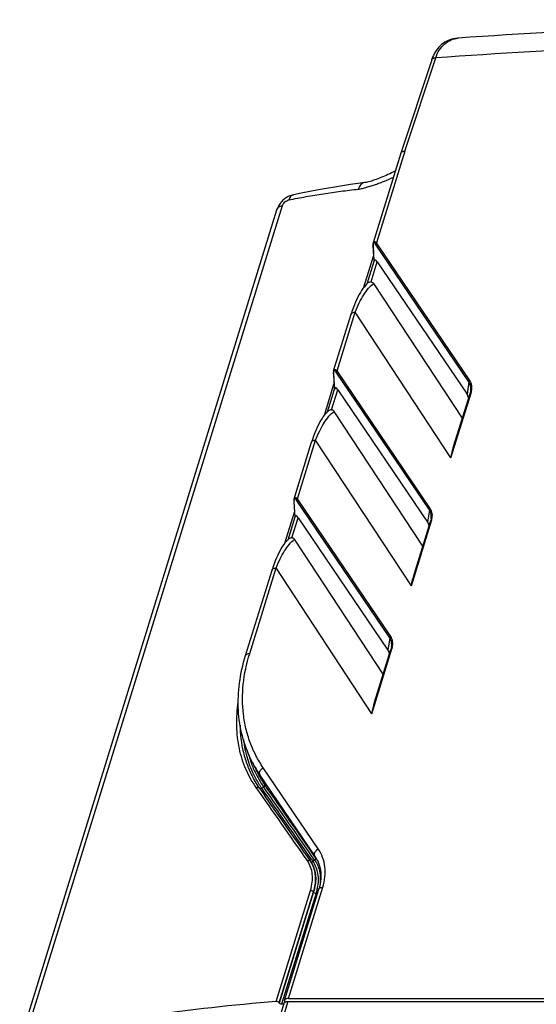
# Model space of a CAD drawing. Units: millimetres. Extents: x 2759 to 56892, y -11022 to 1441.
# Drawn here: x 9207 to 9274, y -9621 to -9495 of the extents above; entities that cross this region are included whole.
import ezdxf

# ---------------------------------------------------------------- set-up
doc = ezdxf.new("R2010")
doc.units = ezdxf.units.MM
doc.layers.add('00_COMPONENTS', color=7, linetype='CONTINUOUS')

msp = doc.modelspace()

# ---------------------------------------------------------------- linework, layer by layer
at = {"layer": '00_COMPONENTS', "color": 7, "linetype": 'Continuous'}
for p, q in [((9263.78, -9497.11), (9263.78, -9497.11)), ((9260.39, -9499.89), (9256.44, -9511.88)), ((9256.95, -9511.63), (9260.9, -9499.64)), ((9256.43, -9511.89), (9252.86, -9523.45)), ((9256.95, -9511.63), (9253.3, -9523.45)), ((9256.43, -9511.89), (9256.44, -9511.88)), ((9251.74, -9515.69), (9251.74, -9515.69)), ((9242.61, -9517.25), (9242.61, -9517.25)), ((9207.43, -9626.17), (9240.49, -9519.17)), ((9208.14, -9625.64), (9241.21, -9518.64)), ((9252.83, -9523.83), (9252.96, -9525.83)), ((9252.85, -9523.85), (9252.97, -9525.78)), ((9265.17, -9541.3), (9253.18, -9523.6)), ((9265.29, -9541.15), (9253.3, -9523.45)), ((9251.68, -9529.13), (9252.91, -9525.15)), ((9252.08, -9528.7), (9252.99, -9525.78)), ((9252.6, -9528.46), (9253.4, -9525.87)), ((9253.4, -9525.87), (9264.94, -9542.9)), ((9264.33, -9545.99), (9252.94, -9528.65)), ((9247.78, -9539.9), (9250.03, -9532.6)), ((9248.22, -9539.9), (9250.55, -9532.34)), ((9250.03, -9532.6), (9250.03, -9532.6)), ((9262.87, -9551.08), (9250.55, -9532.34)), ((9247.75, -9540.28), (9247.87, -9542.28)), ((9247.77, -9540.29), (9247.89, -9542.23)), ((9260.09, -9557.75), (9248.1, -9540.05)), ((9260.21, -9557.6), (9248.22, -9539.9)), ((9246.6, -9545.58), (9247.83, -9541.6)), ((9247, -9545.15), (9247.9, -9542.23)), ((9247.51, -9544.91), (9248.31, -9542.32)), ((9248.31, -9542.32), (9259.85, -9559.35)), ((9265.17, -9541.3), (9264.94, -9542.9)), ((9262.87, -9551.08), (9265.45, -9542.74)), ((9263.21, -9549.61), (9265.32, -9542.8)), ((9265.34, -9542.74), (9265.32, -9542.8)), ((9259.25, -9562.44), (9247.85, -9545.1)), ((9242.69, -9556.35), (9244.95, -9549.05)), ((9243.13, -9556.35), (9245.47, -9548.79)), ((9244.95, -9549.05), (9244.95, -9549.05)), ((9257.78, -9567.53), (9245.47, -9548.79)), ((9242.66, -9556.73), (9242.79, -9558.73)), ((9242.68, -9556.74), (9242.8, -9558.68)), ((9255.01, -9574.2), (9243.01, -9556.5)), ((9255.12, -9574.05), (9243.13, -9556.35)), ((9241.52, -9562.03), (9242.75, -9558.05)), ((9241.92, -9561.6), (9242.82, -9558.68)), ((9242.43, -9561.36), (9243.23, -9558.77)), ((9243.23, -9558.77), (9254.77, -9575.8)), ((9260.09, -9557.75), (9259.85, -9559.35)), ((9257.78, -9567.53), (9260.36, -9559.19)), ((9258.13, -9566.06), (9260.23, -9559.25)), ((9260.25, -9559.19), (9260.23, -9559.25)), ((9254.17, -9578.89), (9242.77, -9561.55)), ((9236.47, -9576.49), (9239.87, -9565.5)), ((9236.99, -9576.23), (9240.39, -9565.24)), ((9239.87, -9565.5), (9239.87, -9565.5)), ((9252.7, -9583.98), (9240.39, -9565.24)), ((9255.01, -9574.2), (9254.77, -9575.8)), ((9252.7, -9583.98), (9255.28, -9575.64)), ((9253.05, -9582.51), (9255.15, -9575.7)), ((9255.17, -9575.64), (9255.15, -9575.7)), ((9237.2, -9589.95), (9237.91, -9591.4)), ((9237.91, -9591.4), (9237.91, -9591.41)), ((9245.81, -9601.37), (9238.74, -9590.94)), ((9237.39, -9592.14), (9237.39, -9592.14)), ((9245.36, -9602.27), (9238.29, -9591.84)), ((9238.91, -9593.09), (9238.29, -9591.84)), ((9238.23, -9593.5), (9238.9, -9594.46)), ((9238.25, -9593.54), (9238.25, -9593.54)), ((9238.38, -9593.34), (9238.41, -9593.38)), ((9238.8, -9593.42), (9238.54, -9593.57)), ((9238.78, -9593.39), (9238.8, -9593.42)), ((9238.91, -9593.09), (9238.93, -9593.12)), ((9244.09, -9601.89), (9244.78, -9602.89)), ((9244.81, -9602.93), (9244.78, -9602.89)), ((9244.9, -9603.07), (9244.81, -9602.93)), ((9244.97, -9603.2), (9244.9, -9603.07)), ((9244.96, -9602.76), (9245.11, -9602.98)), ((9245.37, -9602.83), (9245.11, -9602.98)), ((9245.36, -9602.27), (9245.5, -9602.54)), ((9245.69, -9602.84), (9245.69, -9602.83)), ((9245.05, -9603.34), (9244.97, -9603.2)), ((9245.05, -9603.34), (9245.07, -9603.39)), ((9240.39, -9620.98), (9244.8, -9606.7)), ((9240.79, -9621.16), (9245.2, -9606.88)), ((9245.21, -9606.89), (9240.8, -9621.18)), ((9241.46, -9620.85), (9245.87, -9606.56)), ((9241.98, -9620.58), (9246.39, -9606.3)), ((9245.21, -9606.89), (9245.2, -9606.88)), ((9245.52, -9607.05), (9241.1, -9621.33)), ((9245.72, -9607.05), (9245.52, -9607.05)), ((9241.98, -9620.58), (9369.64, -9620.58)), ((9241.39, -9621.24), (9207.93, -9729.49)), ((9241.91, -9620.98), (9208.45, -9729.23)), ((9240.79, -9621.16), (9240.8, -9621.18)), ((9241.36, -9621.33), (9241.1, -9621.33)), ((9241.47, -9621.04), (9241.44, -9621.14)), ((9241.49, -9621.08), (9241.49, -9621.09)), ((9241.91, -9620.98), (9369.47, -9620.98))]:
    msp.add_line(p, q, dxfattribs=at)
for points in [[(9263.78, -9497.11), (9263.7, -9497.11), (9263.45, -9497.14), (9263.2, -9497.19), (9262.96, -9497.25), (9262.72, -9497.32), (9262.49, -9497.41), (9262.27, -9497.52), (9262.06, -9497.64), (9261.85, -9497.78), (9261.65, -9497.93), (9261.46, -9498.1), (9261.29, -9498.28), (9261.12, -9498.48), (9260.97, -9498.68), (9260.83, -9498.9), (9260.71, -9499.12), (9260.6, -9499.35), (9260.5, -9499.57), (9260.42, -9499.8), (9260.39, -9499.89)], [(9255.73, -9514.16), (9255.72, -9514.16), (9255.48, -9514.3), (9255.24, -9514.42), (9255, -9514.54), (9254.77, -9514.66), (9254.54, -9514.76), (9254.31, -9514.86), (9254.09, -9514.96), (9253.87, -9515.04), (9253.66, -9515.13), (9253.45, -9515.21), (9253.24, -9515.28), (9253.03, -9515.35), (9252.84, -9515.42), (9252.65, -9515.48), (9252.46, -9515.54), (9252.28, -9515.58), (9252.11, -9515.63), (9251.95, -9515.66), (9251.79, -9515.69)], [(9251.79, -9515.69), (9250.91, -9515.81), (9249.94, -9515.95), (9248.94, -9516.11), (9247.92, -9516.27), (9246.88, -9516.45), (9245.82, -9516.63), (9244.73, -9516.83), (9243.61, -9517.05), (9242.61, -9517.25)], [(9242.61, -9517.25), (9242.46, -9517.29), (9242.31, -9517.33), (9242.17, -9517.39), (9242.02, -9517.45), (9241.87, -9517.53), (9241.74, -9517.61), (9241.6, -9517.7), (9241.47, -9517.79), (9241.35, -9517.89), (9241.23, -9518), (9241.11, -9518.12), (9241.01, -9518.24), (9240.91, -9518.37), (9240.82, -9518.5), (9240.73, -9518.63), (9240.66, -9518.77), (9240.59, -9518.91), (9240.53, -9519.05), (9240.49, -9519.17)], [(9252.86, -9523.45), (9252.85, -9523.49), (9252.84, -9523.54), (9252.83, -9523.59), (9252.83, -9523.65)], [(9252.83, -9523.65), (9252.83, -9523.71), (9252.83, -9523.77), (9252.83, -9523.83)], [(9252.2, -9528.59), (9252.02, -9528.75), (9251.86, -9528.92), (9251.7, -9529.11), (9251.54, -9529.32), (9251.38, -9529.55), (9251.22, -9529.8), (9251.07, -9530.07), (9250.91, -9530.37), (9250.75, -9530.69), (9250.6, -9531.04), (9250.45, -9531.42), (9250.29, -9531.82), (9250.14, -9532.26), (9250.03, -9532.6)], [(9247.75, -9540.1), (9247.74, -9540.16), (9247.74, -9540.22), (9247.75, -9540.28)], [(9247.78, -9539.9), (9247.77, -9539.94), (9247.76, -9539.99), (9247.75, -9540.04), (9247.75, -9540.1)], [(9265.38, -9542.56), (9265.36, -9542.65), (9265.34, -9542.74)], [(9265.4, -9542.46), (9265.39, -9542.47), (9265.38, -9542.56)], [(9247.11, -9545.04), (9246.94, -9545.2), (9246.78, -9545.37), (9246.61, -9545.56), (9246.45, -9545.77), (9246.3, -9546), (9246.14, -9546.25), (9245.98, -9546.52), (9245.83, -9546.82), (9245.67, -9547.14), (9245.52, -9547.49), (9245.36, -9547.86), (9245.21, -9548.27), (9245.06, -9548.71), (9244.95, -9549.05)], [(9242.69, -9556.35), (9242.68, -9556.39), (9242.67, -9556.44), (9242.67, -9556.49), (9242.66, -9556.55)], [(9242.66, -9556.55), (9242.66, -9556.61), (9242.66, -9556.67), (9242.66, -9556.73)], [(9260.3, -9559.01), (9260.28, -9559.1), (9260.25, -9559.19)], [(9260.31, -9558.91), (9260.31, -9558.92), (9260.3, -9559.01)], [(9242.03, -9561.49), (9241.86, -9561.65), (9241.69, -9561.82), (9241.53, -9562.01), (9241.37, -9562.22), (9241.21, -9562.45), (9241.05, -9562.7), (9240.9, -9562.97), (9240.74, -9563.27), (9240.59, -9563.59), (9240.43, -9563.94), (9240.28, -9564.31), (9240.13, -9564.72), (9239.98, -9565.16), (9239.87, -9565.5)], [(9255.21, -9575.46), (9255.19, -9575.55), (9255.17, -9575.64)], [(9255.23, -9575.36), (9255.23, -9575.37), (9255.21, -9575.46)], [(9238.23, -9593.5), (9238, -9593.16), (9237.72, -9592.73), (9237.47, -9592.29), (9237.39, -9592.14)], [(9244.09, -9601.89), (9243.34, -9600.81), (9242.59, -9599.74), (9241.85, -9598.68), (9241.11, -9597.61), (9240.37, -9596.56), (9239.63, -9595.51), (9238.9, -9594.46)], [(9245.69, -9602.83), (9245.79, -9603.05), (9245.89, -9603.3), (9245.97, -9603.56), (9246.04, -9603.83), (9246.09, -9604.1), (9246.12, -9604.38), (9246.14, -9604.66), (9246.14, -9604.94), (9246.13, -9605.23), (9246.1, -9605.51), (9246.06, -9605.81), (9246, -9606.1), (9245.92, -9606.39), (9245.87, -9606.56)]]:
    msp.add_lwpolyline(points, dxfattribs=at)
for centre, radius, start, end in [((9347.05, -10717.94), 1223.67, 91.58552, 93.90222), ((9345.47, -10722.21), 1225.49, 91.68298, 93.95687), ((9263.93, -9499.41), 2.31, 93.8926, 94.6156), ((9262.86, -9541.94), 2.71, 342.822, 344.5315), ((9262.96, -9541.97), 2.61, 344.5314, 346.2629), ((9263.06, -9541.99), 2.5, 346.2628, 348.0183), ((9257.77, -9558.39), 2.71, 342.822, 344.5315), ((9257.87, -9558.42), 2.61, 344.5314, 346.2629), ((9257.97, -9558.44), 2.5, 346.2628, 348.0183), ((9252.69, -9574.84), 2.71, 342.822, 344.5315), ((9252.79, -9574.87), 2.61, 344.5314, 346.2629), ((9252.89, -9574.89), 2.5, 346.2628, 348.0183), ((9250.25, -9585.65), 13.87, 194.5359, 197.5896), ((9249.95, -9585.75), 13.55, 197.6002, 198.8347), ((9249.63, -9585.86), 13.22, 198.8234, 205.3259), ((9251.26, -9583.05), 15.66, 206.1443, 211.5004), ((9249.25, -9586.03), 12.79, 205.3489, 215.1068), ((9251.31, -9583.01), 15.73, 211.4984, 212.0445), ((9249.27, -9585.83), 12.65, 206.1446, 215.0411), ((9251.35, -9582.99), 15.77, 212.0453, 214.1229), ((9249.12, -9586.1), 12.95, 207.2494, 214.0142), ((7376.79, -10902.59), 2275.36, 34.83497, 35.12338), ((9238.37, -9593.46), 0.149, 215.565, 227.3566), ((9249.13, -9586.08), 12.97, 214.2061, 215.244), ((7385.59, -10893.3), 2263.35, 34.76344, 35.04731), ((7383.81, -10894.58), 2265.83, 34.7571, 35.04725), ((7383.08, -10894.88), 2266.88, 34.75711, 35.04725), ((9241.46, -9604.91), 4.71, 26.2815, 34.1104), ((9242.16, -9604.82), 4.04, 28.1608, 34.4258), ((9241.7, -9605.02), 3.75, 25.7453, 26.156), ((9241.75, -9605.02), 3.7, 25.2703, 26.1533), ((9239.66, -9605.2), 6.14, 348.2761, 348.8817)]:
    msp.add_arc(centre, radius, start, end, dxfattribs=at)
for centre, major_axis, ratio, start_param, end_param in [((9253.46, -9526.94), (-0.37, 1.3), 0.268429, -0.685616, 0.389566), ((9248.38, -9543.39), (-0.37, 1.3), 0.268429, -0.685616, 0.389566), ((9262.02, -9544.77), (2.94, 1.83), 0.631318, -0.209155, 0.02485), ((9243.3, -9559.84), (-0.37, 1.3), 0.268429, -0.685616, 0.389566), ((9256.94, -9561.22), (2.94, 1.83), 0.631318, -0.209155, 0.02485), ((9251.86, -9577.67), (2.94, 1.83), 0.631318, -0.209155, 0.02485)]:
    msp.add_ellipse(centre, major_axis=major_axis, ratio=ratio, start_param=start_param, end_param=end_param, dxfattribs=at)
for points, knots in [([(9260.9, -9499.64), (9261.12, -9498.95), (9261.87, -9497.77), (9263.15, -9497.16), (9263.75, -9497.11)], [0, 0, 0, 0, 0.546157, 1, 1, 1, 1]), ([(9260.39, -9499.89), (9260.4, -9499.85), (9260.45, -9499.77), (9260.57, -9499.69), (9260.73, -9499.65), (9260.84, -9499.64), (9260.9, -9499.64)], [0, 0, 0, 0, 0.201561, 0.429052, 0.695346, 1, 1, 1, 1]), ([(9256.44, -9511.88), (9256.45, -9511.84), (9256.5, -9511.77), (9256.62, -9511.69), (9256.77, -9511.64), (9256.89, -9511.63), (9256.95, -9511.63)], [0, 0, 0, 0, 0.202025, 0.42994, 0.696204, 1, 1, 1, 1]), ([(9250.94, -9516.53), (9251.12, -9516.51), (9251.49, -9516.44), (9252.05, -9516.29), (9252.61, -9516.11), (9253.18, -9515.92), (9253.76, -9515.71), (9254.53, -9515.42), (9255.1, -9515.17), (9255.47, -9514.99)], [0, 0, 0, 0, 0.115217, 0.23584, 0.359755, 0.485266, 0.611647, 0.739338, 1, 1, 1, 1]), ([(9251.74, -9515.69), (9251.66, -9515.7), (9251.49, -9515.77), (9251.27, -9515.95), (9251.08, -9516.21), (9250.98, -9516.41), (9250.94, -9516.53)], [0, 0, 0, 0, 0.206655, 0.436533, 0.700213, 1, 1, 1, 1]), ([(9242.02, -9517.92), (9242.76, -9517.76), (9244.24, -9517.48), (9246.47, -9517.12), (9248.7, -9516.79), (9250.19, -9516.61), (9250.94, -9516.53)], [0, 0, 0, 0, 0.250624, 0.500159, 0.750077, 1, 1, 1, 1]), ([(9241.21, -9518.64), (9241.24, -9518.55), (9241.33, -9518.38), (9241.52, -9518.17), (9241.76, -9518), (9241.93, -9517.94), (9242.02, -9517.92)], [0, 0, 0, 0, 0.238431, 0.501839, 0.763346, 1, 1, 1, 1]), ([(9242.61, -9517.25), (9242.55, -9517.27), (9242.42, -9517.32), (9242.25, -9517.47), (9242.11, -9517.67), (9242.05, -9517.83), (9242.02, -9517.92)], [0, 0, 0, 0, 0.216168, 0.448605, 0.708456, 1, 1, 1, 1]), ([(9240.49, -9519.17), (9240.51, -9519.1), (9240.58, -9518.98), (9240.74, -9518.82), (9240.96, -9518.71), (9241.12, -9518.66), (9241.21, -9518.64)], [0, 0, 0, 0, 0.216488, 0.449087, 0.708817, 1, 1, 1, 1]), ([(9253.3, -9523.45), (9253.26, -9523.42), (9253.2, -9523.36), (9253.11, -9523.32), (9253.05, -9523.3), (9252.99, -9523.3), (9252.91, -9523.34), (9252.88, -9523.4), (9252.86, -9523.45)], [0, 0, 0, 0, 0.294933, 0.423339, 0.538212, 0.642751, 0.746485, 1, 1, 1, 1]), ([(9252.85, -9523.85), (9252.85, -9523.84), (9252.84, -9523.84), (9252.83, -9523.84), (9252.83, -9523.83)], [0, 0, 0, 0, 0.659831, 1, 1, 1, 1]), ([(9252.87, -9523.55), (9252.87, -9523.55), (9252.86, -9523.58), (9252.85, -9523.62), (9252.85, -9523.64)], [0, 0, 0, 0, 0.2363, 1, 1, 1, 1]), ([(9252.85, -9523.64), (9252.85, -9523.66), (9252.85, -9523.72), (9252.85, -9523.79), (9252.85, -9523.85)], [0, 0, 0, 0, 0.240474, 1, 1, 1, 1]), ([(9253.06, -9523.46), (9253.04, -9523.45), (9253.01, -9523.43), (9252.91, -9523.42), (9252.88, -9523.5), (9252.87, -9523.55)], [0, 0, 0, 0, 0.243361, 0.450697, 1, 1, 1, 1]), ([(9253.18, -9523.6), (9253.17, -9523.59), (9253.13, -9523.54), (9253.09, -9523.49), (9253.06, -9523.46)], [0, 0, 0, 0, 0.274574, 1, 1, 1, 1]), ([(9253.18, -9523.6), (9253.18, -9523.59), (9253.21, -9523.53), (9253.26, -9523.48), (9253.3, -9523.45)], [0, 0, 0, 0, 0.228585, 1, 1, 1, 1]), ([(9252.6, -9528.46), (9252.52, -9528.46), (9252.38, -9528.48), (9252.25, -9528.55), (9252.2, -9528.59)], [0, 0, 0, 0, 0.522747, 1, 1, 1, 1]), ([(9252.6, -9528.46), (9252.67, -9528.46), (9252.8, -9528.49), (9252.9, -9528.59), (9252.94, -9528.65)], [0, 0, 0, 0, 0.531646, 1, 1, 1, 1]), ([(9250.55, -9532.34), (9250.71, -9531.94), (9251.04, -9531.18), (9251.61, -9530.15), (9252.22, -9529.29), (9252.69, -9528.82), (9252.94, -9528.65)], [0, 0, 0, 0, 0.291072, 0.557498, 0.795235, 1, 1, 1, 1]), ([(9250.03, -9532.6), (9250.04, -9532.56), (9250.09, -9532.48), (9250.21, -9532.4), (9250.37, -9532.35), (9250.49, -9532.34), (9250.55, -9532.34)], [0, 0, 0, 0, 0.202226, 0.430068, 0.696187, 1, 1, 1, 1]), ([(9248.22, -9539.9), (9248.18, -9539.87), (9248.12, -9539.81), (9248.03, -9539.76), (9247.97, -9539.75), (9247.9, -9539.75), (9247.82, -9539.79), (9247.79, -9539.85), (9247.78, -9539.9)], [0, 0, 0, 0, 0.294962, 0.423384, 0.538276, 0.642823, 0.746544, 1, 1, 1, 1]), ([(9247.77, -9540.29), (9247.76, -9540.29), (9247.76, -9540.29), (9247.75, -9540.29), (9247.75, -9540.28)], [0, 0, 0, 0, 0.659829, 1, 1, 1, 1]), ([(9247.77, -9540.08), (9247.77, -9540.1), (9247.76, -9540.17), (9247.76, -9540.24), (9247.77, -9540.29)], [0, 0, 0, 0, 0.239981, 1, 1, 1, 1]), ([(9247.78, -9540), (9247.78, -9540), (9247.78, -9540.03), (9247.77, -9540.06), (9247.77, -9540.08)], [0, 0, 0, 0, 0.236552, 1, 1, 1, 1]), ([(9247.97, -9539.91), (9247.96, -9539.9), (9247.92, -9539.88), (9247.83, -9539.87), (9247.8, -9539.95), (9247.78, -9540)], [0, 0, 0, 0, 0.243824, 0.451542, 1, 1, 1, 1]), ([(9248.1, -9540.05), (9248.09, -9540.04), (9248.05, -9539.99), (9248.01, -9539.94), (9247.97, -9539.91)], [0, 0, 0, 0, 0.274573, 1, 1, 1, 1]), ([(9248.1, -9540.05), (9248.1, -9540.04), (9248.12, -9539.98), (9248.17, -9539.93), (9248.22, -9539.9)], [0, 0, 0, 0, 0.228585, 1, 1, 1, 1]), ([(9265.17, -9541.3), (9265.18, -9541.28), (9265.2, -9541.22), (9265.25, -9541.18), (9265.29, -9541.15)], [0, 0, 0, 0, 0.228585, 1, 1, 1, 1]), ([(9265.4, -9542.46), (9265.43, -9542.25), (9265.43, -9541.85), (9265.28, -9541.46), (9265.17, -9541.3)], [0, 0, 0, 0, 0.512995, 1, 1, 1, 1]), ([(9265.51, -9542.51), (9265.56, -9542.27), (9265.58, -9541.91), (9265.46, -9541.45), (9265.35, -9541.25), (9265.29, -9541.15)], [0, 0, 0, 0, 0.512613, 0.757487, 1, 1, 1, 1]), ([(9265.32, -9542.8), (9265.32, -9542.78), (9265.37, -9542.74), (9265.42, -9542.74), (9265.45, -9542.74)], [0, 0, 0, 0, 0.426636, 1, 1, 1, 1]), ([(9247.51, -9544.91), (9247.44, -9544.91), (9247.29, -9544.93), (9247.17, -9545), (9247.11, -9545.04)], [0, 0, 0, 0, 0.522747, 1, 1, 1, 1]), ([(9247.51, -9544.91), (9247.58, -9544.91), (9247.72, -9544.94), (9247.82, -9545.04), (9247.85, -9545.1)], [0, 0, 0, 0, 0.531646, 1, 1, 1, 1]), ([(9245.47, -9548.79), (9245.63, -9548.39), (9245.96, -9547.63), (9246.52, -9546.6), (9247.13, -9545.74), (9247.61, -9545.27), (9247.85, -9545.1)], [0, 0, 0, 0, 0.291072, 0.557498, 0.795235, 1, 1, 1, 1]), ([(9244.95, -9549.05), (9244.96, -9549.01), (9245.01, -9548.93), (9245.13, -9548.85), (9245.29, -9548.8), (9245.41, -9548.79), (9245.47, -9548.79)], [0, 0, 0, 0, 0.202226, 0.430068, 0.696187, 1, 1, 1, 1]), ([(9262.87, -9551.08), (9262.92, -9550.83), (9263.02, -9550.33), (9263.14, -9549.84), (9263.21, -9549.61)], [0, 0, 0, 0, 0.508506, 1, 1, 1, 1]), ([(9243.13, -9556.35), (9243.09, -9556.31), (9243.03, -9556.26), (9242.94, -9556.21), (9242.88, -9556.2), (9242.82, -9556.2), (9242.74, -9556.24), (9242.71, -9556.3), (9242.69, -9556.35)], [0, 0, 0, 0, 0.294962, 0.423384, 0.538276, 0.642823, 0.746544, 1, 1, 1, 1]), ([(9242.68, -9556.74), (9242.68, -9556.74), (9242.67, -9556.74), (9242.66, -9556.74), (9242.66, -9556.73)], [0, 0, 0, 0, 0.659829, 1, 1, 1, 1]), ([(9242.69, -9556.53), (9242.68, -9556.55), (9242.68, -9556.62), (9242.68, -9556.69), (9242.68, -9556.74)], [0, 0, 0, 0, 0.239981, 1, 1, 1, 1]), ([(9242.7, -9556.45), (9242.7, -9556.45), (9242.69, -9556.48), (9242.69, -9556.51), (9242.69, -9556.53)], [0, 0, 0, 0, 0.236552, 1, 1, 1, 1]), ([(9242.89, -9556.36), (9242.87, -9556.35), (9242.84, -9556.33), (9242.75, -9556.32), (9242.71, -9556.4), (9242.7, -9556.45)], [0, 0, 0, 0, 0.243824, 0.451542, 1, 1, 1, 1]), ([(9243.01, -9556.5), (9243, -9556.49), (9242.97, -9556.44), (9242.93, -9556.39), (9242.89, -9556.36)], [0, 0, 0, 0, 0.274573, 1, 1, 1, 1]), ([(9243.01, -9556.5), (9243.02, -9556.49), (9243.04, -9556.43), (9243.09, -9556.38), (9243.13, -9556.35)], [0, 0, 0, 0, 0.228585, 1, 1, 1, 1]), ([(9260.09, -9557.75), (9260.09, -9557.73), (9260.11, -9557.67), (9260.16, -9557.63), (9260.21, -9557.6)], [0, 0, 0, 0, 0.228585, 1, 1, 1, 1]), ([(9260.31, -9558.91), (9260.34, -9558.7), (9260.35, -9558.3), (9260.2, -9557.91), (9260.09, -9557.75)], [0, 0, 0, 0, 0.512995, 1, 1, 1, 1]), ([(9260.42, -9558.96), (9260.47, -9558.72), (9260.5, -9558.36), (9260.38, -9557.9), (9260.27, -9557.69), (9260.21, -9557.6)], [0, 0, 0, 0, 0.512613, 0.757487, 1, 1, 1, 1]), ([(9260.23, -9559.25), (9260.24, -9559.23), (9260.28, -9559.19), (9260.33, -9559.19), (9260.36, -9559.19)], [0, 0, 0, 0, 0.426636, 1, 1, 1, 1]), ([(9242.43, -9561.36), (9242.36, -9561.36), (9242.21, -9561.38), (9242.08, -9561.45), (9242.03, -9561.49)], [0, 0, 0, 0, 0.522747, 1, 1, 1, 1]), ([(9242.43, -9561.36), (9242.5, -9561.36), (9242.64, -9561.39), (9242.74, -9561.49), (9242.77, -9561.55)], [0, 0, 0, 0, 0.531646, 1, 1, 1, 1]), ([(9240.39, -9565.24), (9240.54, -9564.84), (9240.87, -9564.08), (9241.44, -9563.05), (9242.05, -9562.19), (9242.52, -9561.72), (9242.77, -9561.55)], [0, 0, 0, 0, 0.291072, 0.557498, 0.795235, 1, 1, 1, 1]), ([(9239.87, -9565.5), (9239.88, -9565.46), (9239.93, -9565.38), (9240.05, -9565.3), (9240.21, -9565.25), (9240.32, -9565.24), (9240.39, -9565.24)], [0, 0, 0, 0, 0.202226, 0.430068, 0.696187, 1, 1, 1, 1]), ([(9257.78, -9567.53), (9257.83, -9567.28), (9257.93, -9566.78), (9258.06, -9566.29), (9258.13, -9566.06)], [0, 0, 0, 0, 0.508506, 1, 1, 1, 1]), ([(9255.01, -9574.2), (9255.01, -9574.18), (9255.03, -9574.12), (9255.08, -9574.08), (9255.12, -9574.05)], [0, 0, 0, 0, 0.228585, 1, 1, 1, 1]), ([(9255.23, -9575.36), (9255.26, -9575.15), (9255.26, -9574.75), (9255.11, -9574.36), (9255.01, -9574.2)], [0, 0, 0, 0, 0.512995, 1, 1, 1, 1]), ([(9255.34, -9575.41), (9255.39, -9575.17), (9255.41, -9574.81), (9255.29, -9574.35), (9255.19, -9574.14), (9255.12, -9574.05)], [0, 0, 0, 0, 0.512613, 0.757487, 1, 1, 1, 1]), ([(9237.2, -9589.95), (9236.71, -9588.96), (9235.94, -9586.85), (9235.43, -9583.48), (9235.59, -9579.97), (9236.11, -9577.65), (9236.47, -9576.49)], [0, 0, 0, 0, 0.240237, 0.484678, 0.737012, 1, 1, 1, 1]), ([(9238.74, -9590.94), (9238.39, -9590.43), (9237.77, -9589.37), (9237.02, -9587.68), (9236.48, -9585.9), (9236.04, -9583.41), (9236.04, -9580.12), (9236.59, -9577.53), (9236.99, -9576.23)], [0, 0, 0, 0, 0.12024, 0.240356, 0.361171, 0.483494, 0.735078, 1, 1, 1, 1]), ([(9236.47, -9576.49), (9236.48, -9576.45), (9236.53, -9576.38), (9236.65, -9576.29), (9236.81, -9576.24), (9236.93, -9576.23), (9236.99, -9576.23)], [0, 0, 0, 0, 0.202226, 0.430068, 0.696187, 1, 1, 1, 1]), ([(9255.15, -9575.7), (9255.16, -9575.68), (9255.2, -9575.64), (9255.25, -9575.64), (9255.28, -9575.64)], [0, 0, 0, 0, 0.426636, 1, 1, 1, 1]), ([(9237.84, -9593.49), (9237.32, -9592.75), (9236.41, -9591.13), (9235.57, -9588.43), (9235.25, -9585.5), (9235.38, -9583.48), (9235.52, -9582.46)], [0, 0, 0, 0, 0.236024, 0.477617, 0.730826, 1, 1, 1, 1]), ([(9252.7, -9583.98), (9252.75, -9583.73), (9252.85, -9583.23), (9252.97, -9582.74), (9253.05, -9582.51)], [0, 0, 0, 0, 0.508506, 1, 1, 1, 1]), ([(9235.75, -9585.43), (9235.77, -9586.62), (9235.97, -9588.39), (9236.66, -9590.61), (9237.12, -9591.64), (9237.39, -9592.14)], [0, 0, 0, 0, 0.512708, 0.758517, 1, 1, 1, 1]), ([(9236.18, -9587.31), (9236.28, -9588.14), (9236.62, -9589.76), (9237.23, -9591.3), (9237.61, -9592.02)], [0, 0, 0, 0, 0.508185, 1, 1, 1, 1]), ([(9238.29, -9591.84), (9238.26, -9591.77), (9238.23, -9591.6), (9238.31, -9591.35), (9238.49, -9591.11), (9238.65, -9590.99), (9238.74, -9590.94)], [0, 0, 0, 0, 0.206636, 0.444164, 0.713739, 1, 1, 1, 1]), ([(9237.84, -9593.49), (9237.87, -9593.47), (9237.94, -9593.43), (9238.05, -9593.41), (9238.16, -9593.43), (9238.21, -9593.47), (9238.23, -9593.5)], [0, 0, 0, 0, 0.279724, 0.543312, 0.781526, 1, 1, 1, 1]), ([(9238.31, -9593.59), (9238.32, -9593.6), (9238.36, -9593.61), (9238.39, -9593.61), (9238.42, -9593.61)], [0, 0, 0, 0, 0.238136, 1, 1, 1, 1]), ([(9238.42, -9593.61), (9238.43, -9593.61), (9238.47, -9593.6), (9238.51, -9593.58), (9238.54, -9593.57)], [0, 0, 0, 0, 0.242863, 1, 1, 1, 1]), ([(9238.78, -9593.39), (9238.81, -9593.37), (9238.86, -9593.33), (9238.91, -9593.26), (9238.93, -9593.17), (9238.92, -9593.12), (9238.91, -9593.09)], [0, 0, 0, 0, 0.276737, 0.541218, 0.781905, 1, 1, 1, 1]), ([(9238.8, -9593.42), (9238.83, -9593.4), (9238.88, -9593.36), (9238.93, -9593.28), (9238.95, -9593.2), (9238.94, -9593.14), (9238.93, -9593.12)], [0, 0, 0, 0, 0.276656, 0.541092, 0.781806, 1, 1, 1, 1]), ([(9245.36, -9602.27), (9245.33, -9602.2), (9245.3, -9602.03), (9245.38, -9601.78), (9245.56, -9601.55), (9245.72, -9601.42), (9245.81, -9601.37)], [0, 0, 0, 0, 0.206636, 0.444163, 0.713739, 1, 1, 1, 1]), ([(9246.39, -9606.3), (9246.53, -9605.87), (9246.71, -9605), (9246.71, -9603.69), (9246.42, -9602.45), (9246.04, -9601.71), (9245.81, -9601.37)], [0, 0, 0, 0, 0.265151, 0.516951, 0.759876, 1, 1, 1, 1]), ([(9244.41, -9602.87), (9244.44, -9602.85), (9244.51, -9602.82), (9244.62, -9602.8), (9244.71, -9602.82), (9244.76, -9602.86), (9244.78, -9602.89)], [0, 0, 0, 0, 0.282699, 0.547226, 0.78426, 1, 1, 1, 1]), ([(9244.8, -9606.7), (9244.91, -9606.35), (9245.06, -9605.66), (9245.08, -9604.64), (9244.87, -9603.69), (9244.58, -9603.13), (9244.41, -9602.87)], [0, 0, 0, 0, 0.2733, 0.528067, 0.768179, 1, 1, 1, 1]), ([(9244.84, -9602.98), (9244.85, -9602.99), (9244.88, -9603.01), (9244.93, -9603.02), (9244.96, -9603.02)], [0, 0, 0, 0, 0.236857, 1, 1, 1, 1]), ([(9244.96, -9603.02), (9244.97, -9603.02), (9245.02, -9603.02), (9245.07, -9603), (9245.11, -9602.98)], [0, 0, 0, 0, 0.238785, 1, 1, 1, 1]), ([(9245.11, -9602.98), (9245.26, -9603.21), (9245.53, -9603.71), (9245.76, -9604.55), (9245.82, -9605.46), (9245.75, -9606.07), (9245.68, -9606.39)], [0, 0, 0, 0, 0.23548, 0.47756, 0.73123, 1, 1, 1, 1]), ([(9245.37, -9602.83), (9245.39, -9602.81), (9245.44, -9602.77), (9245.5, -9602.69), (9245.52, -9602.61), (9245.51, -9602.56), (9245.5, -9602.54)], [0, 0, 0, 0, 0.279091, 0.544724, 0.784554, 1, 1, 1, 1]), ([(9245.37, -9602.83), (9245.51, -9603.04), (9245.76, -9603.49), (9246.08, -9604.52), (9246.1, -9605.35), (9246.04, -9605.9)], [0, 0, 0, 0, 0.23883, 0.482824, 1, 1, 1, 1]), ([(9245.2, -9606.88), (9245.39, -9606.28), (9245.54, -9605.36), (9245.38, -9604.18), (9245.19, -9603.64), (9245.07, -9603.39)], [0, 0, 0, 0, 0.525049, 0.767236, 1, 1, 1, 1]), ([(9245.1, -9603.44), (9245.21, -9603.69), (9245.4, -9604.22), (9245.54, -9605.39), (9245.39, -9606.3), (9245.21, -9606.89)], [0, 0, 0, 0, 0.232021, 0.474052, 1, 1, 1, 1]), ([(9244.8, -9606.7), (9244.88, -9606.69), (9245.01, -9606.72), (9245.14, -9606.8), (9245.19, -9606.85), (9245.2, -9606.88)], [0, 0, 0, 0, 0.529391, 0.785866, 1, 1, 1, 1]), ([(9245.21, -9606.89), (9245.23, -9606.94), (9245.34, -9607.02), (9245.45, -9607.05), (9245.52, -9607.05)], [0, 0, 0, 0, 0.46198, 1, 1, 1, 1]), ([(9245.67, -9606.45), (9245.66, -9606.5), (9245.62, -9606.7), (9245.56, -9606.9), (9245.52, -9607.05)], [0, 0, 0, 0, 0.246513, 1, 1, 1, 1]), ([(9245.87, -9606.56), (9245.89, -9606.52), (9245.93, -9606.45), (9246.05, -9606.36), (9246.21, -9606.31), (9246.33, -9606.3), (9246.39, -9606.3)], [0, 0, 0, 0, 0.202226, 0.430068, 0.696187, 1, 1, 1, 1]), ([(9241.46, -9620.85), (9241.45, -9620.88), (9241.44, -9620.97), (9241.47, -9621.04), (9241.49, -9621.08)], [0, 0, 0, 0, 0.474038, 1, 1, 1, 1]), ([(9241.98, -9620.58), (9241.92, -9620.58), (9241.8, -9620.59), (9241.64, -9620.64), (9241.52, -9620.73), (9241.47, -9620.81), (9241.46, -9620.85)], [0, 0, 0, 0, 0.303802, 0.569923, 0.797772, 1, 1, 1, 1]), ([(9240.39, -9620.98), (9234.88, -9621.43), (9224.07, -9622.64), (9213.36, -9624.53), (9208.14, -9625.64)], [0, 0, 0, 0, 0.509216, 1, 1, 1, 1]), ([(9240.79, -9621.16), (9240.78, -9621.13), (9240.73, -9621.08), (9240.6, -9621), (9240.47, -9620.97), (9240.39, -9620.98)], [0, 0, 0, 0, 0.214134, 0.470609, 1, 1, 1, 1]), ([(9241.1, -9621.33), (9241.04, -9621.33), (9240.92, -9621.3), (9240.82, -9621.22), (9240.8, -9621.18)], [0, 0, 0, 0, 0.538015, 1, 1, 1, 1]), ([(9241.39, -9621.24), (9241.4, -9621.2), (9241.45, -9621.12), (9241.57, -9621.04), (9241.73, -9620.99), (9241.84, -9620.98), (9241.91, -9620.98)], [0, 0, 0, 0, 0.202228, 0.430077, 0.696198, 1, 1, 1, 1])]:
    msp.add_open_spline(points, degree=3, knots=knots, dxfattribs=at)
msp.add_open_spline([(9238.27, -9593.56), (9238.28, -9593.58), (9238.3, -9593.58), (9238.31, -9593.59)], degree=3, dxfattribs=at)

doc.saveas('drawing.dxf')
